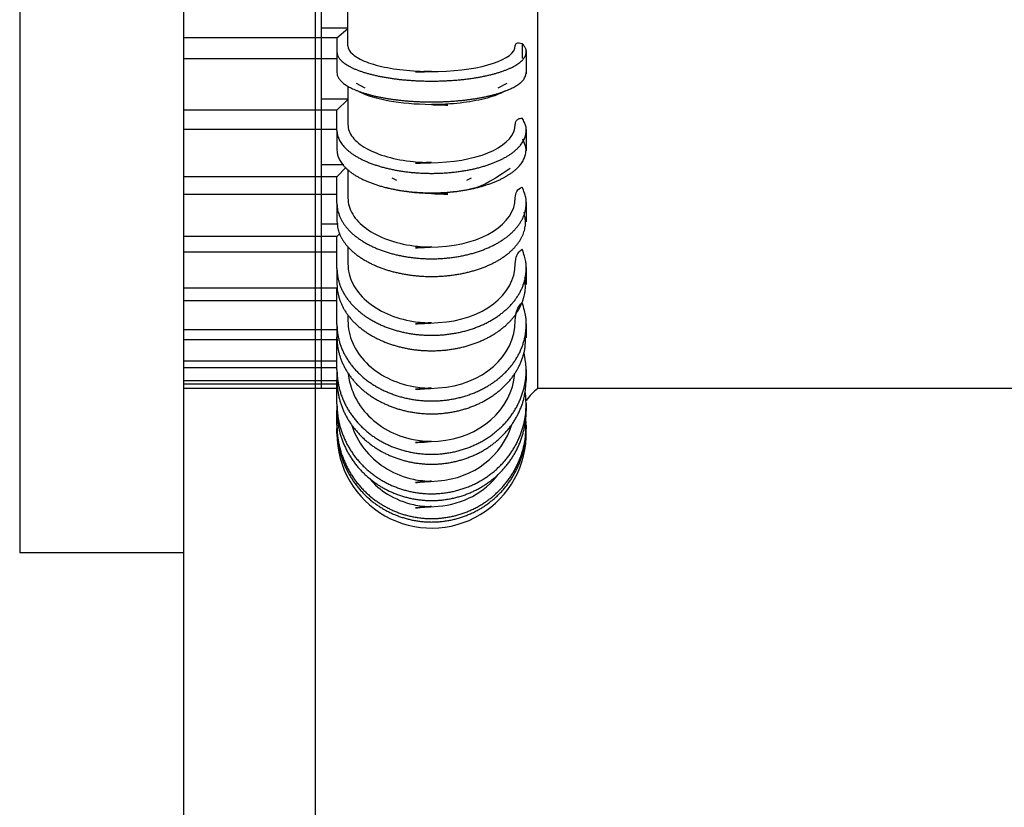
# Model space of a CAD drawing. Extents: x 34 to 1880, y 46 to 1276.
# Drawn here: x 739 to 748, y 683 to 690 of the extents above; entities that cross this region are included whole.
import ezdxf

# ---------------------------------------------------------------- set-up
doc = ezdxf.new("R2010")
doc.units = 0
doc.header["$MEASUREMENT"] = 0
doc.layers.add('6', color=7, linetype='CONTINUOUS')

msp = doc.modelspace()

# ---------------------------------------------------------------- linework, layer by layer
at = {"layer": '6', "color": 7, "linetype": 'Continuous'}
for p, q in [((740.8984, 313.2579), (740.8984, 709.2579)), ((742.0984, 709.2579), (742.0984, 678.2777)), ((742.1583, 686.7579), (742.1583, 695.7579)), ((739.3983, 691.2579), (739.3983, 685.2579)), ((744.135, 686.7579), (744.135, 691.2579)), ((742.3983, 689.8917), (742.3983, 690.3173)), ((742.3983, 690.0508), (742.1583, 690.0508)), ((742.2983, 689.9625), (742.3983, 690.0483)), ((742.2983, 689.9625), (740.8983, 689.9625)), ((742.2983, 689.9625), (742.2983, 689.8358)), ((742.2983, 689.7723), (740.8983, 689.7723)), ((742.2983, 689.8358), (742.2983, 689.6456)), ((744.0283, 689.8453), (744.0283, 689.636)), ((742.3983, 689.5208), (742.3983, 689.1706)), ((742.5574, 689.5033), (742.4771, 689.5474)), ((743.8496, 689.5474), (743.7694, 689.5034)), ((742.3983, 689.4037), (742.1583, 689.4037)), ((742.2983, 689.3041), (742.3983, 689.4009)), ((742.2983, 689.3041), (740.8983, 689.3041)), ((742.2983, 689.1179), (742.2983, 689.3041)), ((742.2983, 689.1259), (740.8983, 689.1259)), ((742.2983, 689.1179), (742.2983, 688.9397)), ((744.0283, 689.1269), (744.0283, 688.9308)), ((742.3611, 688.8023), (742.1583, 688.8023)), ((742.2983, 688.6938), (742.3767, 688.7764)), ((742.2983, 688.6938), (740.8983, 688.6938)), ((742.2983, 688.4528), (742.2983, 688.6938)), ((742.3983, 688.7565), (742.3983, 688.5012)), ((742.8442, 688.6589), (742.8017, 688.6808)), ((743.5251, 688.6808), (743.4825, 688.659)), ((742.2983, 688.532), (740.8983, 688.532)), ((742.2983, 688.4528), (742.2983, 688.291)), ((744.0283, 688.4609), (744.0283, 688.2829)), ((742.3092, 688.2614), (742.1583, 688.2614)), ((742.2983, 688.1467), (740.8983, 688.1467)), ((742.2983, 688.1467), (742.322, 688.173)), ((742.2983, 687.8568), (742.2983, 688.1467)), ((742.3983, 688.0537), (742.3983, 687.8996)), ((742.2983, 688.0052), (740.8983, 688.0052)), ((742.2983, 687.8568), (742.2983, 687.7153)), ((744.0283, 687.8638), (744.0283, 687.7083)), ((742.2983, 687.6761), (740.8983, 687.6761)), ((742.2983, 687.3444), (742.2983, 687.6761)), ((742.2983, 687.5586), (740.8983, 687.5586)), ((742.3983, 687.4298), (742.3983, 687.3807)), ((742.2983, 687.3444), (742.2983, 687.2269)), ((744.0283, 687.3503), (744.0283, 687.221)), ((742.2983, 687.2938), (740.8983, 687.2938)), ((742.2983, 687.203), (740.8983, 687.203)), ((742.2983, 686.9285), (742.2983, 687.2269)), ((742.2983, 687.0091), (740.8983, 687.0091)), ((742.2983, 686.9473), (740.8983, 686.9473)), ((742.2983, 686.9285), (742.2983, 686.8377)), ((744.0283, 686.933), (744.0283, 686.8332)), ((742.2983, 686.829), (740.8983, 686.829)), ((742.2983, 686.7977), (740.8983, 686.7977)), ((742.2983, 686.6192), (742.2983, 686.8377)), ((742.2983, 686.7579), (740.8983, 686.7579)), ((757.3983, 686.7579), (744.135, 686.7579)), ((742.2983, 686.6192), (742.2983, 686.5573)), ((744.0283, 686.6222), (744.0283, 686.5543)), ((742.2983, 686.424), (742.2983, 686.5573)), ((742.2983, 686.424), (742.2983, 686.3927)), ((742.2983, 686.3479), (742.2983, 686.3927)), ((744.0283, 686.4256), (744.0283, 686.3912)), ((740.8984, 685.2579), (739.3983, 685.2579))]:
    msp.add_line(p, q, dxfattribs=at)
for points in [[(742.2984, 689.8358), (742.2993, 689.8233, 0.039337), (742.3022, 689.8107, 0.036575), (742.3071, 689.798, 0.033436), (742.314, 689.7852, 0.030979), (742.323, 689.7725, 0.027542), (742.334, 689.7598, 0.024175), (742.3473, 689.7472, 0.020947), (742.3626, 689.7347, 0.018343), (742.38, 689.7225, 0.01595), (742.3993, 689.7104, 0.014029), (742.4208, 689.6987, 0.012328), (742.444, 689.6873, 0.01097), (742.4692, 689.6763, 0.009777), (742.496, 689.6657, 0.008806), (742.5244, 689.6556, 0.007962), (742.5543, 689.646, 0.007262), (742.5856, 689.6369, 0.006649), (742.618, 689.6283, 0.006123), (742.6515, 689.6203, 0.005689), (742.6859, 689.6129, 0.005314), (742.7212, 689.606, 0.004955), (742.7569, 689.5998, 0.004613), (742.7931, 689.5942, 0.004449), (742.83, 689.5891, 0.004257), (742.868, 689.5845, 0.004073), (742.907, 689.5805, 0.004042), (742.9471, 689.577, 0.003972), (742.9881, 689.574, 0.003927), (743.0299, 689.5717, 0.00388), (743.0723, 689.57, 0.003863), (743.1152, 689.5689, 0.003844), (743.1585, 689.5685, 0.003849), (743.2019, 689.5687, 0.003858), (743.2453, 689.5697, 0.003886), (743.2886, 689.5713, 0.003924), (743.3316, 689.5736, 0.003976), (743.3741, 689.5765, 0.004046), (743.4159, 689.5801, 0.004124), (743.457, 689.5843, 0.004229), (743.4971, 689.5892, 0.004337), (743.5361, 689.5946, 0.004482), (743.574, 689.6005, 0.004625), (743.6105, 689.607, 0.004819), (743.6457, 689.6139, 0.005012), (743.6793, 689.6212, 0.005256), (743.7115, 689.629, 0.005452), (743.7421, 689.6371, 0.005876), (743.7716, 689.6457, 0.006334), (743.8, 689.6548, 0.006792), (743.8275, 689.6645, 0.007548), (743.8535, 689.6747, 0.008402), (743.8782, 689.6853, 0.009335), (743.9014, 689.6964, 0.010475), (743.9229, 689.7079, 0.011873), (743.9426, 689.7197, 0.013528), (743.9605, 689.732, 0.0154), (743.9763, 689.7445, 0.017927), (743.9902, 689.7572, 0.021109), (744.0019, 689.7702, 0.023991), (744.0116, 689.7833, 0.02587), (744.0191, 689.7965, 0.032093), (744.0243, 689.8099, 0.042437), (744.0271, 689.8235, 0.036169), (744.0284, 689.8364, 0.015112), (744.0284, 689.848, 0.050464), (744.024, 689.8625, 0.079351), (744.0117, 689.8843, 0.033677), (743.9921, 689.9123, 0.016442)], [(742.3984, 689.8915), (742.3984, 689.8915), (742.3984, 689.8915), (742.3984, 689.8914), (742.3984, 689.8914), (742.3985, 689.8914), (742.3985, 689.8914), (742.3985, 689.8914), (742.3985, 689.8914), (742.3986, 689.8914, 1), (742.3986, 689.8914), (742.3986, 689.8914), (742.3986, 689.8914), (742.3986, 689.8914), (742.3987, 689.8914), (742.3987, 689.8914, -1), (742.3987, 689.8914), (742.3988, 689.8914), (742.3988, 689.8913)], [(742.2984, 689.6455), (742.2991, 689.6341, 0.035838), (742.3015, 689.6226, 0.033601), (742.3056, 689.6111, 0.031128), (742.3113, 689.5994, 0.029213), (742.3188, 689.5878, 0.026392), (742.328, 689.5761, 0.023527), (742.339, 689.5646, 0.020683), (742.3518, 689.5531, 0.018326), (742.3663, 689.5417, 0.016098), (742.3825, 689.5306, 0.014273), (742.4004, 689.5196, 0.012621), (742.4199, 689.5089, 0.011286), (742.4411, 689.4985, 0.01009), (742.4637, 689.4884, 0.009114), (742.4879, 689.4786, 0.008246), (742.5133, 689.4692, 0.007525), (742.5401, 689.4602, 0.006889), (742.568, 689.4516, 0.006351), (742.5971, 689.4435, 0.005875), (742.627, 689.4358, 0.005458), (742.6578, 689.4287, 0.005111), (742.6894, 689.422, 0.004806), (742.7216, 689.4157, 0.00451), (742.7543, 689.41, 0.004228), (742.7873, 689.4048, 0.004082), (742.8208, 689.4001, 0.003907), (742.8552, 689.3958, 0.003755), (742.8905, 689.3919, 0.00372), (742.9267, 689.3885, 0.003648), (742.9638, 689.3855, 0.003611), (743.0015, 689.383, 0.003567), (743.0398, 689.381, 0.003545), (743.0787, 689.3795, 0.00352), (743.1179, 689.3786, 0.003517), (743.1574, 689.3783, 0.003514), (743.1971, 689.3785, 0.003527), (743.2368, 689.3792, 0.003545), (743.2764, 689.3805, 0.003576), (743.3157, 689.3824, 0.003617), (743.3548, 689.3849, 0.003667), (743.3933, 689.3879, 0.003732), (743.4312, 689.3914, 0.003803), (743.4685, 689.3954, 0.003897), (743.5049, 689.4, 0.003992), (743.5404, 689.405, 0.004115), (743.5749, 689.4105, 0.004233), (743.6083, 689.4163, 0.0044), (743.6406, 689.4226, 0.004568), (743.6716, 689.4293, 0.004754), (743.7014, 689.4363, 0.004905), (743.7298, 689.4435, 0.005249), (743.7571, 689.4512, 0.005574), (743.7837, 689.4593, 0.005921), (743.8094, 689.4678, 0.00651), (743.834, 689.4768, 0.007122), (743.8576, 689.4861, 0.007767), (743.88, 689.4959, 0.00865), (743.9011, 689.506, 0.009826), (743.9208, 689.5165, 0.010724), (743.9391, 689.5273, 0.011236), (743.9558, 689.5383, 0.013931), (743.9709, 689.5498, 0.019064), (743.9843, 689.5617, 0.017031), (743.996, 689.5731, 0.006805), (744.0056, 689.5835, 0.02784), (744.014, 689.5971, 0.06138), (744.0216, 689.618, 0.036356), (744.0284, 689.6455, 0.020465)], [(742.2984, 689.118), (742.2993, 689.0996, 0.026857), (742.3022, 689.0811, 0.025577), (742.3071, 689.0624, 0.024456), (742.314, 689.0437, 0.023989), (742.323, 689.025, 0.022825), (742.334, 689.0063, 0.021415), (742.3473, 688.9878, 0.019833), (742.3626, 688.9695, 0.018421), (742.38, 688.9515, 0.016924), (742.3993, 688.9338, 0.015592), (742.4208, 688.9166, 0.01429), (742.444, 688.8998, 0.013166), (742.4692, 688.8837, 0.012105), (742.496, 688.8681, 0.011187), (742.5244, 688.8532, 0.010349), (742.5543, 688.8391, 0.009618), (742.5856, 688.8257, 0.008957), (742.618, 688.8131, 0.008363), (742.6515, 688.8014, 0.007867), (742.6859, 688.7905, 0.007424), (742.7212, 688.7804, 0.006987), (742.7569, 688.7713, 0.006553), (742.7931, 688.763, 0.006362), (742.83, 688.7556, 0.006122), (742.868, 688.7489, 0.005886), (742.907, 688.7429, 0.005866), (742.9471, 688.7377, 0.005784), (742.9881, 688.7334, 0.005735), (743.0299, 688.73, 0.005679), (743.0723, 688.7274, 0.005665), (743.1152, 688.7259, 0.005644), (743.1585, 688.7252, 0.005655), (743.2019, 688.7256, 0.005668), (743.2453, 688.727, 0.005706), (743.2886, 688.7294, 0.005756), (743.3316, 688.7327, 0.005822), (743.3741, 688.7371, 0.005911), (743.4159, 688.7424, 0.006008), (743.457, 688.7486, 0.006138), (743.4971, 688.7556, 0.006268), (743.5361, 688.7636, 0.006445), (743.574, 688.7723, 0.006611), (743.6105, 688.7818, 0.006839), (743.6457, 688.792, 0.007058), (743.6793, 688.8028, 0.007334), (743.7115, 688.8142, 0.007531), (743.7421, 688.8261, 0.008021), (743.7716, 688.8387, 0.008532), (743.8, 688.8521, 0.009005), (743.8275, 688.8663, 0.009832), (743.8535, 688.8812, 0.010709), (743.8782, 688.8969, 0.011613), (743.9014, 688.9131, 0.012653), (743.9229, 688.93, 0.013873), (743.9426, 688.9475, 0.015181), (743.9605, 688.9654, 0.016526), (743.9763, 688.9838, 0.018235), (743.9902, 689.0026, 0.020244), (744.0019, 689.0217, 0.021497), (744.0116, 689.0409, 0.021709), (744.0191, 689.0602, 0.025167), (744.0243, 689.0799, 0.031089), (744.0271, 689.1, 0.025154), (744.0284, 689.1189, 0.010341), (744.0284, 689.136, 0.034349), (744.024, 689.1573, 0.056398), (744.0117, 689.1892, 0.026338), (743.9921, 689.2305, 0.013562)], [(742.2984, 688.9398), (742.2993, 688.9216, 0.026566), (742.3021, 688.9033, 0.025314), (742.3069, 688.8848, 0.024224), (742.3136, 688.8663, 0.023777), (742.3224, 688.8477, 0.022647), (742.3333, 688.8293, 0.021273), (742.3462, 688.8109, 0.019727), (742.3612, 688.7928, 0.018343), (742.3782, 688.7749, 0.016871), (742.3972, 688.7574, 0.01556), (742.4182, 688.7403, 0.014273), (742.441, 688.7237, 0.01316), (742.4656, 688.7076, 0.012107), (742.4919, 688.6921, 0.011194), (742.5199, 688.6773, 0.010359), (742.5492, 688.6632, 0.009631), (742.5799, 688.6498, 0.008969), (742.6118, 688.6372, 0.008376), (742.6448, 688.6254, 0.007878), (742.6787, 688.6145, 0.007435), (742.7134, 688.6044, 0.006996), (742.7487, 688.5951, 0.006568), (742.7843, 688.5868, 0.006358), (742.8207, 688.5792, 0.006092), (742.858, 688.5723, 0.005868), (742.8963, 688.5662, 0.005832), (742.9357, 688.5609, 0.00573), (742.9761, 688.5564, 0.005688), (743.0172, 688.5527, 0.005635), (743.059, 688.5499, 0.005613), (743.1013, 688.5481, 0.005585), (743.144, 688.5471, 0.005593), (743.1869, 688.5472, 0.005601), (743.2299, 688.5482, 0.005633), (743.2728, 688.5502, 0.005675), (743.3155, 688.5532, 0.005735), (743.3577, 688.5571, 0.005815), (743.3994, 688.5619, 0.005903), (743.4403, 688.5677, 0.006023), (743.4804, 688.5744, 0.006145), (743.5195, 688.5819, 0.006305), (743.5575, 688.5902, 0.006455), (743.5943, 688.5992, 0.006675), (743.6297, 688.609, 0.006894), (743.6637, 688.6194, 0.007126), (743.6962, 688.6304, 0.007293), (743.7272, 688.6419, 0.007762), (743.7569, 688.6541, 0.008195), (743.7856, 688.667, 0.008634), (743.8132, 688.6806, 0.009406), (743.8397, 688.695, 0.010201), (743.8648, 688.7101, 0.011061), (743.8885, 688.7258, 0.012044), (743.9106, 688.7422, 0.013186), (743.931, 688.7591, 0.014411), (743.9497, 688.7766, 0.01569), (743.9664, 688.7945, 0.017327), (743.9812, 688.8129, 0.019276), (743.9939, 688.8316, 0.020523), (744.0045, 688.8505, 0.020805), (744.0131, 688.8695, 0.024289), (744.0195, 688.8888, 0.030317), (744.0234, 688.9087, 0.024736), (744.0259, 688.9274, 0.010118), (744.0269, 688.9444, 0.034332), (744.0238, 688.9657, 0.057505), (744.0134, 688.9976, 0.027147), (743.9964, 689.039, 0.014012)], [(742.2984, 688.4528), (742.2993, 688.4291, 0.020765), (742.3022, 688.4051, 0.019945), (742.3071, 688.3809, 0.019393), (742.314, 688.3567, 0.019462), (742.323, 688.3324, 0.019076), (742.334, 688.3083, 0.018481), (742.3473, 688.2843, 0.017734), (742.3626, 688.2606, 0.017051), (742.38, 688.2373, 0.016231), (742.3993, 688.2144, 0.015449), (742.4208, 688.1921, 0.014616), (742.444, 688.1704, 0.013852), (742.4692, 688.1495, 0.013083), (742.496, 688.1294, 0.012375), (742.5244, 688.1101, 0.0117), (742.5543, 688.0918, 0.011079), (742.5856, 688.0745, 0.010498), (742.618, 688.0582, 0.009946), (742.6515, 688.0429, 0.009484), (742.6859, 688.0288, 0.009054), (742.7212, 688.0158, 0.00861), (742.7569, 688.004, 0.008146), (742.7931, 687.9933, 0.00797), (742.83, 687.9837, 0.00772), (742.868, 687.975, 0.007468), (742.907, 687.9672, 0.007478), (742.9471, 687.9605, 0.007407), (742.9881, 687.9549, 0.00737), (743.0299, 687.9505, 0.00732), (743.0723, 687.9472, 0.007317), (743.1152, 687.9452, 0.007301), (743.1585, 687.9444, 0.00732), (743.2019, 687.9449, 0.007339), (743.2453, 687.9467, 0.007383), (743.2886, 687.9498, 0.007437), (743.3316, 687.9541, 0.007507), (743.3741, 687.9597, 0.0076), (743.4159, 687.9665, 0.007697), (743.457, 687.9746, 0.007828), (743.4971, 687.9837, 0.007953), (743.5361, 687.994, 0.008125), (743.574, 688.0053, 0.008277), (743.6105, 688.0176, 0.008492), (743.6457, 688.0308, 0.008686), (743.6793, 688.0448, 0.008929), (743.7115, 688.0595, 0.009067), (743.7421, 688.075, 0.009533), (743.7716, 688.0913, 0.009999), (743.8, 688.1087, 0.010383), (743.8275, 688.127, 0.011138), (743.8535, 688.1464, 0.011883), (743.8782, 688.1666, 0.012603), (743.9014, 688.1877, 0.013383), (743.9229, 688.2095, 0.01428), (743.9426, 688.2321, 0.015148), (743.9605, 688.2553, 0.015972), (743.9763, 688.2791, 0.017015), (743.9902, 688.3034, 0.018233), (744.0019, 688.3282, 0.01866), (744.0116, 688.3531, 0.018248), (744.0191, 688.3781, 0.020526), (744.0243, 688.4035, 0.024669), (744.0271, 688.4295, 0.019576), (744.0284, 688.454, 0.008002), (744.0284, 688.4761, 0.02653), (744.024, 688.5038, 0.044245), (744.0117, 688.5451, 0.021457), (743.9921, 688.5985, 0.01131)], [(742.2984, 688.291), (742.2992, 688.2682, 0.019909), (742.3019, 688.2452, 0.01915), (742.3064, 688.222, 0.018654), (742.3127, 688.1987, 0.018736), (742.321, 688.1754, 0.018402), (742.3312, 688.1522, 0.017876), (742.3434, 688.1291, 0.017207), (742.3575, 688.1063, 0.016594), (742.3735, 688.0837, 0.015846), (742.3914, 688.0616, 0.015129), (742.4112, 688.04, 0.014357), (742.4327, 688.0189, 0.013644), (742.456, 687.9984, 0.012918), (742.4809, 687.9786, 0.012249), (742.5073, 687.9597, 0.0116), (742.5352, 687.9415, 0.011002), (742.5643, 687.9242, 0.01044), (742.5947, 687.9079, 0.009912), (742.6262, 687.8925, 0.009445), (742.6586, 687.8781, 0.009001), (742.6918, 687.8648, 0.008593), (742.7256, 687.8525, 0.008196), (742.76, 687.8412, 0.007898), (742.7949, 687.831, 0.007539), (742.8304, 687.8218, 0.007379), (742.8667, 687.8134, 0.007288), (742.9042, 687.8059, 0.007102), (742.9426, 687.7994, 0.007118), (742.9819, 687.7939, 0.007091), (743.0219, 687.7894, 0.007053), (743.0625, 687.7861, 0.007008), (743.1036, 687.7838, 0.00702), (743.1451, 687.7827, 0.00702), (743.1867, 687.7828, 0.007044), (743.2285, 687.784, 0.00707), (743.2701, 687.7865, 0.007119), (743.3115, 687.7901, 0.007179), (743.3526, 687.7949, 0.00725), (743.3931, 687.8008, 0.007344), (743.433, 687.8079, 0.00744), (743.472, 687.8161, 0.007568), (743.5102, 687.8252, 0.007688), (743.5474, 687.8354, 0.007854), (743.5834, 687.8465, 0.007999), (743.6182, 687.8586, 0.0082), (743.6517, 687.8713, 0.008376), (743.6838, 687.8849, 0.008612), (743.7145, 687.8991, 0.008751), (743.7438, 687.914, 0.009213), (743.772, 687.9298, 0.009737), (743.7993, 687.9464, 0.01015), (743.8255, 687.964, 0.010859), (743.8505, 687.9825, 0.011585), (743.8742, 688.0018, 0.012314), (743.8965, 688.0219, 0.013037), (743.9172, 688.0427, 0.013802), (743.9362, 688.0642, 0.014777), (743.9535, 688.0863, 0.01596), (743.9689, 688.109, 0.016452), (743.9825, 688.1321, 0.016237), (743.9941, 688.1554, 0.018593), (744.0037, 688.1794, 0.022907), (744.0112, 688.2042, 0.01841), (744.0169, 688.2277, 0.007286), (744.0211, 688.249, 0.025931), (744.0219, 688.2761, 0.045167), (744.0176, 688.3173, 0.022385), (744.0085, 688.3709, 0.011846)], [(742.2984, 687.8568), (742.2993, 687.8282, 0.01727), (742.3022, 687.7993, 0.016654), (742.3071, 687.7703, 0.01632), (742.314, 687.7411, 0.01656), (742.323, 687.7119, 0.016475), (742.334, 687.6829, 0.016234), (742.3473, 687.654, 0.015887), (742.3626, 687.6255, 0.015588), (742.38, 687.5975, 0.015168), (742.3993, 687.5699, 0.014748), (742.4208, 687.5431, 0.014264), (742.444, 687.517, 0.013798), (742.4692, 687.4919, 0.013301), (742.496, 687.4676, 0.012818), (742.5244, 687.4445, 0.012341), (742.5543, 687.4224, 0.011876), (742.5856, 687.4016, 0.011428), (742.618, 687.382, 0.010975), (742.6515, 687.3637, 0.0106), (742.6859, 687.3467, 0.010232), (742.7212, 687.3311, 0.009831), (742.7569, 687.3168, 0.009384), (742.7931, 687.304, 0.009256), (742.83, 687.2924, 0.009028), (742.868, 687.2819, 0.008788), (742.907, 687.2726, 0.008847), (742.9471, 687.2645, 0.008804), (742.9881, 687.2578, 0.008794), (743.0299, 687.2524, 0.008762), (743.0723, 687.2485, 0.008779), (743.1152, 687.2461, 0.008774), (743.1585, 687.2451, 0.008805), (743.2019, 687.2457, 0.008828), (743.2453, 687.2479, 0.008875), (743.2886, 687.2516, 0.008927), (743.3316, 687.2568, 0.008991), (743.3741, 687.2635, 0.009073), (743.4159, 687.2718, 0.009153), (743.457, 687.2814, 0.009264), (743.4971, 687.2925, 0.00936), (743.5361, 687.3048, 0.009499), (743.574, 687.3184, 0.009607), (743.6105, 687.3332, 0.009772), (743.6457, 687.349, 0.009905), (743.6793, 687.3659, 0.010077), (743.7115, 687.3836, 0.010122), (743.7421, 687.4022, 0.010513), (743.7716, 687.4218, 0.010884), (743.8, 687.4427, 0.011139), (743.8275, 687.4648, 0.011769), (743.8535, 687.4881, 0.01234), (743.8782, 687.5124, 0.012856), (743.9014, 687.5378, 0.013383), (743.9229, 687.5641, 0.013997), (743.9426, 687.5912, 0.01453), (743.9605, 687.6192, 0.014999), (743.9763, 687.6478, 0.01563), (743.9902, 687.6771, 0.016402), (744.0019, 687.7068, 0.016443), (744.0116, 687.7368, 0.015807), (744.0191, 687.7668, 0.017511), (744.0243, 687.7975, 0.020766), (744.0271, 687.8288, 0.01633), (744.0284, 687.8582, 0.006658), (744.0284, 687.8848, 0.022054), (744.024, 687.918, 0.037046), (744.0117, 687.9677, 0.018294), (743.9921, 688.032, 0.009757)], [(742.2984, 687.7153), (742.2992, 687.6884, 0.016225), (742.3017, 687.6613, 0.015671), (742.3061, 687.6339, 0.015385), (742.3122, 687.6065, 0.015612), (742.3201, 687.579, 0.015554), (742.3299, 687.5516, 0.015361), (742.3416, 687.5243, 0.015074), (742.3552, 687.4973, 0.014831), (742.3706, 687.4707, 0.014476), (742.3878, 687.4444, 0.014122), (742.4068, 687.4188, 0.013703), (742.4276, 687.3937, 0.0133), (742.45, 687.3694, 0.012861), (742.474, 687.3459, 0.012435), (742.4995, 687.3232, 0.012001), (742.5264, 687.3015, 0.011577), (742.5547, 687.2808, 0.011169), (742.5841, 687.2611, 0.010765), (742.6145, 687.2426, 0.010391), (742.646, 687.2252, 0.010011), (742.6783, 687.2089, 0.009684), (742.7112, 687.1939, 0.009358), (742.7448, 687.1801, 0.009045), (742.7788, 687.1675, 0.008668), (742.8132, 687.156, 0.008572), (742.8483, 687.1457, 0.00845), (742.8846, 687.1363, 0.008241), (742.9218, 687.128, 0.008309), (742.9599, 687.1209, 0.008304), (742.9987, 687.1149, 0.008281), (743.0382, 687.1101, 0.008244), (743.0782, 687.1067, 0.008268), (743.1187, 687.1045, 0.008269), (743.1594, 687.1037, 0.008294), (743.2003, 687.1043, 0.008313), (743.2412, 687.1062, 0.008356), (743.282, 687.1095, 0.008401), (743.3226, 687.1141, 0.008457), (743.3627, 687.1202, 0.008526), (743.4023, 687.1275, 0.008594), (743.4412, 687.1361, 0.00869), (743.4794, 687.146, 0.008776), (743.5167, 687.157, 0.008889), (743.5529, 687.1692, 0.008973), (743.5881, 687.1825, 0.009128), (743.6221, 687.1968, 0.009265), (743.6548, 687.212, 0.009373), (743.6862, 687.228, 0.009393), (743.7161, 687.2448, 0.009728), (743.7448, 687.2625, 0.009987), (743.7725, 687.2811, 0.010266), (743.7993, 687.3008, 0.010808), (743.825, 687.3215, 0.011265), (743.8496, 687.3433, 0.011797), (743.8728, 687.366, 0.012273), (743.8948, 687.3896, 0.012733), (743.9152, 687.4141, 0.013351), (743.934, 687.4395, 0.014161), (743.9512, 687.4655, 0.014303), (743.9666, 687.4921, 0.013864), (743.9802, 687.5191, 0.015655), (743.992, 687.547, 0.019057), (744.0017, 687.576, 0.015069), (744.0097, 687.6034, 0.005805), (744.0159, 687.6285, 0.0212), (744.0196, 687.6606, 0.037031), (744.0196, 687.7097, 0.018517), (744.0162, 687.774, 0.009858)], [(742.2984, 687.3445), (742.2993, 687.3117, 0.015098), (742.3022, 687.2788, 0.01459), (742.3071, 687.2455, 0.014358), (742.314, 687.2121, 0.014656), (742.323, 687.1787, 0.014702), (742.334, 687.1455, 0.014626), (742.3473, 687.1125, 0.01448), (742.3626, 687.0799, 0.014382), (742.38, 687.0478, 0.014187), (742.3993, 687.0163, 0.013986), (742.4208, 686.9856, 0.013728), (742.444, 686.9558, 0.01347), (742.4692, 686.927, 0.013178), (742.496, 686.8992, 0.012876), (742.5244, 686.8727, 0.012571), (742.5543, 686.8475, 0.012253), (742.5856, 686.8237, 0.011941), (742.618, 686.8012, 0.011598), (742.6515, 686.7803, 0.011325), (742.6859, 686.7609, 0.011038), (742.7212, 686.743, 0.010705), (742.7569, 686.7267, 0.010299), (742.7931, 686.712, 0.010236), (742.83, 686.6987, 0.010049), (742.868, 686.6867, 0.00984), (742.907, 686.6761, 0.009956), (742.9471, 686.6669, 0.009954), (742.9881, 686.6591, 0.00998), (743.0299, 686.653, 0.009975), (743.0723, 686.6485, 0.010018), (743.1152, 686.6457, 0.010029), (743.1585, 686.6447, 0.010072), (743.2019, 686.6454, 0.010099), (743.2453, 686.6478, 0.010147), (743.2886, 686.652, 0.01019), (743.3316, 686.658, 0.010241), (743.3741, 686.6657, 0.010301), (743.4159, 686.6751, 0.010354), (743.457, 686.6862, 0.010429), (743.4971, 686.6988, 0.010482), (743.5361, 686.713, 0.01057), (743.574, 686.7285, 0.010617), (743.6105, 686.7454, 0.010715), (743.6457, 686.7635, 0.010771), (743.6793, 686.7828, 0.010857), (743.7115, 686.8031, 0.010803), (743.7421, 686.8244, 0.011103), (743.7716, 686.8468, 0.01137), (743.8, 686.8708, 0.0115), (743.8275, 686.896, 0.012004), (743.8535, 686.9226, 0.01242), (743.8782, 686.9505, 0.012767), (743.9014, 686.9795, 0.013102), (743.9229, 687.0096, 0.013513), (743.9426, 687.0407, 0.013823), (743.9605, 687.0726, 0.014074), (743.9763, 687.1054, 0.014463), (743.9902, 687.1388, 0.014986), (744.0019, 687.1729, 0.014842), (744.0116, 687.2072, 0.014129), (744.0191, 687.2416, 0.01552), (744.0243, 687.2766, 0.018272), (744.0271, 687.3124, 0.014299), (744.0284, 687.3461, 0.005821), (744.0284, 687.3765, 0.019275), (744.024, 687.4146, 0.032502), (744.0117, 687.4714, 0.016209), (743.9921, 687.5449, 0.008701)], [(742.2984, 687.2269), (742.2992, 687.1965, 0.013977), (742.3016, 687.1659, 0.013529), (742.3059, 687.1351, 0.013335), (742.3118, 687.1041, 0.013602), (742.3195, 687.0731, 0.013653), (742.329, 687.0422, 0.013604), (742.3404, 687.0114, 0.013494), (742.3536, 686.9809, 0.013429), (742.3685, 686.9508, 0.013279), (742.3853, 686.9211, 0.013126), (742.4038, 686.8921, 0.012919), (742.424, 686.8637, 0.012715), (742.4458, 686.8361, 0.012475), (742.4691, 686.8094, 0.01223), (742.494, 686.7836, 0.011969), (742.5202, 686.7589, 0.011699), (742.5478, 686.7353, 0.011434), (742.5765, 686.7128, 0.011156), (742.6063, 686.6915, 0.01089), (742.637, 686.6715, 0.010597), (742.6686, 686.6529, 0.010362), (742.7009, 686.6355, 0.010115), (742.7339, 686.6195, 0.009838), (742.7672, 686.6048, 0.009489), (742.801, 686.5915, 0.009445), (742.8353, 686.5794, 0.009315), (742.8707, 686.5684, 0.009129), (742.907, 686.5585, 0.009239), (742.9442, 686.5499, 0.009253), (742.9822, 686.5426, 0.009267), (743.0209, 686.5367, 0.009256), (743.0602, 686.5321, 0.009296), (743.0999, 686.529, 0.009306), (743.1399, 686.5273, 0.009341), (743.1802, 686.5272, 0.009361), (743.2205, 686.5286, 0.009401), (743.2608, 686.5316, 0.009435), (743.3009, 686.536, 0.009478), (743.3407, 686.542, 0.009525), (743.3801, 686.5494, 0.009569), (743.4189, 686.5583, 0.00963), (743.457, 686.5686, 0.009676), (743.4942, 686.5803, 0.009745), (743.5306, 686.5933, 0.009785), (743.566, 686.6075, 0.009871), (743.6002, 686.6229, 0.009923), (743.6333, 686.6394, 0.009989), (743.6651, 686.6569, 0.010001), (743.6956, 686.6752, 0.010131), (743.7248, 686.6945, 0.010141), (743.7528, 686.7147, 0.010397), (743.7798, 686.736, 0.01075), (743.8059, 686.7585, 0.010949), (743.8311, 686.7822, 0.011388), (743.8551, 686.807, 0.01173), (743.8778, 686.8329, 0.011985), (743.8992, 686.8598, 0.012383), (743.9191, 686.8876, 0.012983), (743.9375, 686.9164, 0.012938), (743.9542, 686.9458, 0.01239), (743.9693, 686.9758, 0.013859), (743.9826, 687.0068, 0.016728), (743.994, 687.0391, 0.013065), (744.0037, 687.0698, 0.004932), (744.0115, 687.0979, 0.018333), (744.0173, 687.1341, 0.031897), (744.0207, 687.1898, 0.015927), (744.0219, 687.2628, 0.00848)], [(742.2984, 686.9285), (742.2992, 686.8934, 0.013336), (742.302, 686.8581, 0.012909), (742.3066, 686.8224, 0.012741), (742.3131, 686.7866, 0.013045), (742.3217, 686.7508, 0.013148), (742.3322, 686.7151, 0.01316), (742.3447, 686.6797, 0.013123), (742.3592, 686.6446, 0.013138), (742.3757, 686.61, 0.013079), (742.3941, 686.5761, 0.013016), (742.4144, 686.543, 0.012908), (742.4365, 686.5107, 0.012798), (742.4604, 686.4794, 0.012658), (742.4859, 686.4492, 0.012501), (742.513, 686.4203, 0.012337), (742.5416, 686.3927, 0.01215), (742.5715, 686.3665, 0.011963), (742.6025, 686.3417, 0.011738), (742.6347, 686.3185, 0.011563), (742.6678, 686.2968, 0.011357), (742.7017, 686.2768, 0.011123), (742.7362, 686.2583, 0.010831), (742.7711, 686.2416, 0.010743), (742.8067, 686.2263, 0.010506), (742.843, 686.2126, 0.010421), (742.8802, 686.2002, 0.010516), (742.9186, 686.1893, 0.010458), (742.9579, 686.1798, 0.010579), (742.998, 686.172, 0.010639), (743.0389, 686.1658, 0.010686), (743.0803, 686.1614, 0.0107), (743.1221, 686.1586, 0.010766), (743.1643, 686.1578, 0.010798), (743.2066, 686.1587, 0.010843), (743.2488, 686.1616, 0.010872), (743.291, 686.1662, 0.01091), (743.3328, 686.1727, 0.010942), (743.3741, 686.181, 0.010966), (743.4149, 686.1911, 0.011001), (743.4549, 686.2029, 0.011015), (743.494, 686.2163, 0.011044), (743.5322, 686.2313, 0.01103), (743.5691, 686.2479, 0.011075), (743.6049, 686.2658, 0.011081), (743.6394, 686.285, 0.011061), (743.6725, 686.3054, 0.010963), (743.704, 686.3269, 0.011088), (743.7342, 686.3494, 0.011042), (743.7632, 686.3733, 0.011143), (743.7913, 686.3984, 0.011442), (743.8183, 686.425, 0.011581), (743.8442, 686.4531, 0.011891), (743.8687, 686.4824, 0.012151), (743.8919, 686.513, 0.012401), (743.9135, 686.5448, 0.012561), (743.9335, 686.5777, 0.012717), (743.9518, 686.6115, 0.012992), (743.9683, 686.6463, 0.013403), (743.9828, 686.6818, 0.013197), (743.9954, 686.7179, 0.012514), (744.006, 686.7542, 0.013759), (744.0146, 686.7915, 0.01626), (744.0209, 686.8298, 0.012662), (744.0255, 686.8661, 0.005013), (744.0287, 686.8989, 0.017276), (744.0282, 686.9405, 0.029445), (744.022, 687.0033, 0.014732), (744.0104, 687.0849, 0.007903)], [(742.2984, 686.8377), (742.2991, 686.8048, 0.012479), (742.3015, 686.7717, 0.012095), (742.3056, 686.7383, 0.01195), (742.3113, 686.7047, 0.012223), (742.3188, 686.6711, 0.01232), (742.328, 686.6375, 0.012338), (742.339, 686.6042, 0.012314), (742.3518, 686.5711, 0.012339), (742.3663, 686.5384, 0.012297), (742.3825, 686.5062, 0.012255), (742.4004, 686.4746, 0.012171), (742.4199, 686.4437, 0.012089), (742.4411, 686.4136, 0.011976), (742.4637, 686.3845, 0.011854), (742.4879, 686.3563, 0.011716), (742.5133, 686.3292, 0.011561), (742.5401, 686.3033, 0.011409), (742.568, 686.2785, 0.011234), (742.5971, 686.2551, 0.011064), (742.627, 686.233, 0.010856), (742.6578, 686.2123, 0.010705), (742.6894, 686.193, 0.010531), (742.7216, 686.1751, 0.01031), (742.7543, 686.1586, 0.01002), (742.7873, 686.1436, 0.010003), (742.8208, 686.13, 0.009856), (742.8552, 686.1176, 0.009728), (742.8905, 686.1063, 0.009859), (742.9267, 686.0964, 0.009871), (742.9638, 686.0878, 0.00994), (743.0015, 686.0806, 0.00997), (743.0398, 686.0749, 0.010026), (743.0787, 686.0707, 0.010046), (743.1179, 686.068, 0.010099), (743.1574, 686.067, 0.010125), (743.1971, 686.0676, 0.010167), (743.2368, 686.0698, 0.010193), (743.2764, 686.0736, 0.010227), (743.3157, 686.079, 0.010255), (743.3548, 686.0861, 0.010279), (743.3933, 686.0947, 0.010308), (743.4312, 686.1049, 0.010321), (743.4685, 686.1165, 0.010351), (743.5049, 686.1296, 0.010355), (743.5404, 686.1441, 0.010379), (743.5749, 686.1598, 0.010358), (743.6083, 686.1768, 0.010394), (743.6406, 686.1949, 0.010396), (743.6716, 686.2141, 0.010369), (743.7014, 686.2342, 0.010238), (743.7298, 686.2552, 0.010426), (743.7571, 686.2772, 0.010508), (743.7837, 686.3006, 0.010526), (743.8094, 686.3252, 0.010881), (743.834, 686.351, 0.011087), (743.8576, 686.378, 0.011229), (743.88, 686.4061, 0.011501), (743.9011, 686.4354, 0.011957), (743.9208, 686.4657, 0.011803), (743.9391, 686.4967, 0.011213), (743.9558, 686.5285, 0.012477), (743.9709, 686.5615, 0.014993), (743.9843, 686.596, 0.011601), (743.996, 686.6288, 0.004287), (744.0056, 686.6588, 0.016286), (744.014, 686.6979, 0.028266), (744.0216, 686.7583, 0.014065), (744.0284, 686.8377, 0.007475)], [(742.2984, 686.6192), (742.2992, 686.5825, 0.012229), (742.3018, 686.5455, 0.01185), (742.3063, 686.5083, 0.011714), (742.3125, 686.4708, 0.012011), (742.3207, 686.4334, 0.012138), (742.3308, 686.3961, 0.012188), (742.3428, 686.359, 0.012203), (742.3567, 686.3222, 0.012271), (742.3725, 686.286, 0.012279), (742.3901, 686.2504, 0.012288), (742.4096, 686.2155, 0.012261), (742.4309, 686.1815, 0.012233), (742.4539, 686.1486, 0.01218), (742.4784, 686.1167, 0.012112), (742.5046, 686.0861, 0.012035), (742.5321, 686.0567, 0.011933), (742.5609, 686.0288, 0.011835), (742.591, 686.0024, 0.011698), (742.6221, 685.9775, 0.011589), (742.6541, 685.9541, 0.011433), (742.687, 685.9325, 0.011299), (742.7206, 685.9124, 0.011118), (742.7547, 685.8941, 0.010996), (742.7892, 685.8774, 0.010738), (742.8243, 685.8623, 0.010773), (742.8602, 685.8487, 0.010825), (742.8973, 685.8364, 0.010723), (742.9353, 685.8256, 0.010925), (742.9741, 685.8164, 0.011038), (743.0137, 685.8089, 0.011098), (743.054, 685.8031, 0.011126), (743.0947, 685.7991, 0.011216), (743.1358, 685.7969, 0.011259), (743.1771, 685.7966, 0.011311), (743.2186, 685.7982, 0.011337), (743.26, 685.8016, 0.011373), (743.3012, 685.807, 0.011392), (743.3421, 685.8142, 0.011403), (743.3824, 685.8233, 0.011411), (743.4222, 685.8342, 0.011398), (743.4613, 685.8468, 0.011397), (743.4995, 685.8611, 0.011363), (743.5367, 685.8771, 0.011346), (743.5728, 685.8945, 0.011277), (743.6077, 685.9134, 0.011262), (743.6414, 685.9335, 0.011205), (743.6737, 685.955, 0.011127), (743.7047, 685.9775, 0.010924), (743.7342, 686.001, 0.011075), (743.7625, 686.0258, 0.011137), (743.79, 686.0521, 0.011083), (743.8166, 686.0799, 0.011382), (743.842, 686.1091, 0.011581), (743.8662, 686.1397, 0.01175), (743.8891, 686.1715, 0.011833), (743.9105, 686.2046, 0.01193), (743.9303, 686.2388, 0.012136), (743.9485, 686.274, 0.012482), (743.965, 686.3103, 0.012236), (743.9797, 686.3471, 0.011561), (743.9925, 686.3844, 0.01271), (744.0034, 686.4229, 0.015043), (744.0122, 686.4627, 0.011648), (744.0193, 686.5004, 0.004503), (744.0247, 686.5347, 0.015998), (744.0273, 686.5784, 0.027362), (744.0257, 686.6451, 0.01366), (744.0202, 686.732, 0.007308)], [(742.2984, 686.5573), (742.2991, 686.522, 0.011774), (742.3016, 686.4864, 0.011417), (742.3057, 686.4505, 0.011292), (742.3115, 686.4144, 0.01157), (742.3191, 686.3783, 0.01169), (742.3284, 686.3423, 0.01174), (742.3396, 686.3064, 0.011757), (742.3525, 686.2709, 0.011825), (742.3672, 686.2358, 0.011837), (742.3836, 686.2012, 0.011851), (742.4018, 686.1673, 0.011831), (742.4216, 686.1342, 0.011812), (742.443, 686.1019, 0.011768), (742.4659, 686.0707, 0.011713), (742.4904, 686.0405, 0.011647), (742.5162, 686.0115, 0.011558), (742.5433, 685.9838, 0.011474), (742.5715, 685.9574, 0.011362), (742.6008, 685.9324, 0.011255), (742.6311, 685.9088, 0.011102), (742.6623, 685.8868, 0.011007), (742.6941, 685.8662, 0.010881), (742.7266, 685.8473, 0.010704), (742.7596, 685.8298, 0.01044), (742.7929, 685.814, 0.010483), (742.8267, 685.7995, 0.010395), (742.8615, 685.7864, 0.010283), (742.8973, 685.7746, 0.010469), (742.9339, 685.7642, 0.010534), (742.9713, 685.7552, 0.010622), (743.0094, 685.7478, 0.01067), (743.0481, 685.742, 0.010753), (743.0874, 685.7379, 0.010792), (743.1269, 685.7354, 0.010856), (743.1668, 685.7347, 0.010887), (743.2067, 685.7357, 0.010932), (743.2466, 685.7385, 0.010955), (743.2865, 685.7431, 0.01098), (743.326, 685.7494, 0.010994), (743.3652, 685.7574, 0.010998), (743.4038, 685.7671, 0.011003), (743.4418, 685.7785, 0.010986), (743.4791, 685.7915, 0.010981), (743.5155, 685.8059, 0.010943), (743.5509, 685.8219, 0.010926), (743.5854, 685.8392, 0.010862), (743.6186, 685.8579, 0.01084), (743.6507, 685.8777, 0.010774), (743.6815, 685.8987, 0.010716), (743.7111, 685.9206, 0.010536), (743.7393, 685.9436, 0.010683), (743.7665, 685.9677, 0.010798), (743.7929, 685.9932, 0.010782), (743.8184, 686.0201, 0.011085), (743.8428, 686.0484, 0.011248), (743.866, 686.0778, 0.01132), (743.888, 686.1085, 0.01152), (743.9086, 686.1403, 0.011909), (743.9278, 686.1733, 0.011691), (743.9454, 686.2071, 0.011049), (743.9614, 686.2415, 0.01222), (743.9758, 686.2773, 0.014584), (743.9884, 686.3146, 0.011236), (743.9993, 686.3501, 0.004172), (744.0082, 686.3825, 0.015655), (744.0154, 686.4246, 0.026957), (744.0213, 686.4895, 0.01337), (744.0257, 686.5747, 0.007103)], [(744.0227, 686.4636), (744.0231, 686.4667, 0.000995), (744.0234, 686.4698, 0.000996), (744.0238, 686.473, 0.000997), (744.0241, 686.4761, 0.000996), (744.0244, 686.4792, 0.000996), (744.0247, 686.4824, 0.000995), (744.025, 686.4855, 0.000995), (744.0253, 686.4886, 0.000995), (744.0256, 686.4918, 0.000995), (744.0259, 686.4949, 0.000994), (744.0261, 686.498, 0.000994), (744.0263, 686.5011, 0.000993), (744.0266, 686.5043, 0.000993), (744.0268, 686.5074, 0.000995), (744.027, 686.5105, 0.000992), (744.0271, 686.5137, 0.000986), (744.0273, 686.5168, 0.000994), (744.0275, 686.5199, 0.001013), (744.0276, 686.523, 0.000984), (744.0277, 686.5262, 0.000919), (744.0279, 686.5293, 0.001013), (744.028, 686.5324, 0.001206), (744.0281, 686.5356, 0.000917), (744.0281, 686.5387, 0.000318), (744.0282, 686.5414, 0.00129), (744.0283, 686.5449, 0.002217), (744.0283, 686.5503, 0.001086), (744.0284, 686.5573, 0.000576)], [(742.2984, 686.424), (742.2992, 686.3866, 0.011556), (742.3017, 686.3489, 0.011205), (742.306, 686.311, 0.011087), (742.312, 686.2728, 0.011375), (742.3199, 686.2346, 0.011508), (742.3296, 686.1965, 0.011574), (742.3412, 686.1586, 0.011613), (742.3545, 686.1211, 0.011704), (742.3698, 686.0841, 0.011743), (742.3868, 686.0476, 0.011785), (742.4057, 686.0119, 0.011797), (742.4262, 685.9771, 0.01181), (742.4484, 685.9432, 0.011803), (742.4721, 685.9104, 0.011781), (742.4974, 685.8788, 0.011752), (742.524, 685.8485, 0.011697), (742.552, 685.8196, 0.011649), (742.5811, 685.7922, 0.011566), (742.6114, 685.7663, 0.011497), (742.6425, 685.7419, 0.011376), (742.6746, 685.7192, 0.011303), (742.7073, 685.6981, 0.011191), (742.7406, 685.6787, 0.011057), (742.7743, 685.6609, 0.010806), (742.8085, 685.6449, 0.010894), (742.8433, 685.6303, 0.0109), (742.8792, 685.6171, 0.010794), (742.9161, 685.6053, 0.011029), (742.9539, 685.5951, 0.011155), (742.9924, 685.5865, 0.011241), (743.0316, 685.5797, 0.011289), (743.0713, 685.5745, 0.011393), (743.1115, 685.5712, 0.011446), (743.1519, 685.5698, 0.01151), (743.1926, 685.5702, 0.011541), (743.2333, 685.5725, 0.01158), (743.2739, 685.5767, 0.011596), (743.3143, 685.5828, 0.011605), (743.3543, 685.5908, 0.011603), (743.3938, 685.6006, 0.011581), (743.4327, 685.6122, 0.011564), (743.4708, 685.6255, 0.011518), (743.5081, 685.6405, 0.011477), (743.5444, 685.6571, 0.011388), (743.5797, 685.6752, 0.011353), (743.6138, 685.6946, 0.011279), (743.6466, 685.7155, 0.011162), (743.6782, 685.7375, 0.010966), (743.7083, 685.7605, 0.011011), (743.7372, 685.7847, 0.010894), (743.765, 685.8102, 0.010871), (743.7919, 685.8371, 0.011062), (743.8179, 685.8655, 0.011117), (743.8429, 685.8954, 0.011312), (743.8666, 685.9266, 0.0114), (743.889, 685.9591, 0.011442), (743.9101, 685.9928, 0.011599), (743.9296, 686.0276, 0.011924), (743.9475, 686.0636, 0.011661), (743.9639, 686.1003, 0.010989), (743.9784, 686.1376, 0.012087), (743.9912, 686.1762, 0.01433), (744.002, 686.2164, 0.011043), (744.0111, 686.2544, 0.004181), (744.0184, 686.2892, 0.015248), (744.0235, 686.3338, 0.026119), (744.0259, 686.4023, 0.012989), (744.0256, 686.4919, 0.006925)], [(742.2984, 686.3927), (742.2991, 686.3562, 0.011297), (742.3016, 686.3193, 0.010959), (742.3057, 686.2821, 0.010846), (742.3114, 686.2448, 0.011122), (742.319, 686.2074, 0.011251), (742.3282, 686.1701, 0.011316), (742.3393, 686.133, 0.011354), (742.3521, 686.0963, 0.011443), (742.3667, 686.0599, 0.011482), (742.383, 686.0241, 0.011526), (742.4011, 685.989, 0.01154), (742.4207, 685.9547, 0.011556), (742.442, 685.9213, 0.011551), (742.4648, 685.8889, 0.011535), (742.4891, 685.8576, 0.01151), (742.5147, 685.8275, 0.011462), (742.5416, 685.7988, 0.01142), (742.5697, 685.7713, 0.011348), (742.5989, 685.7454, 0.011281), (742.629, 685.7209, 0.011166), (742.66, 685.698, 0.011108), (742.6917, 685.6766, 0.011016), (742.7241, 685.6568, 0.01087), (742.7569, 685.6386, 0.010636), (742.79, 685.6221, 0.010701), (742.8237, 685.607, 0.010623), (742.8583, 685.5933, 0.010539), (742.8938, 685.5809, 0.010745), (742.9302, 685.57, 0.010822), (742.9674, 685.5606, 0.010937), (743.0054, 685.5528, 0.011005), (743.0439, 685.5466, 0.011102), (743.0829, 685.5421, 0.011151), (743.1223, 685.5394, 0.011226), (743.162, 685.5384, 0.011263), (743.2018, 685.5392, 0.01131), (743.2416, 685.5419, 0.011331), (743.2813, 685.5464, 0.011351), (743.3207, 685.5527, 0.011356), (743.3598, 685.5607, 0.011349), (743.3984, 685.5706, 0.011337), (743.4364, 685.5821, 0.011301), (743.4736, 685.5953, 0.011275), (743.5101, 685.61, 0.011215), (743.5455, 685.6263, 0.01117), (743.58, 685.644, 0.011074), (743.6134, 685.6631, 0.011027), (743.6455, 685.6835, 0.01094), (743.6765, 685.705, 0.010833), (743.7061, 685.7275, 0.010612), (743.7344, 685.751, 0.010723), (743.7617, 685.7758, 0.010761), (743.7882, 685.802, 0.010695), (743.8138, 685.8295, 0.010962), (743.8383, 685.8585, 0.011078), (743.8617, 685.8888, 0.011116), (743.8839, 685.9203, 0.011277), (743.9048, 685.953, 0.011621), (743.9243, 685.9869, 0.01137), (743.9422, 686.0217, 0.010716), (743.9586, 686.0571, 0.011825), (743.9733, 686.094, 0.014083), (743.9864, 686.1325, 0.010815), (743.9976, 686.1691, 0.003995), (744.0069, 686.2026, 0.015054), (744.0147, 686.2461, 0.025868), (744.0214, 686.3133, 0.012805), (744.0271, 686.4016, 0.006797)], [(744.0227, 686.2954), (744.0231, 686.2986, 0.000959), (744.0234, 686.3019, 0.000961), (744.0238, 686.3051, 0.000961), (744.0241, 686.3084, 0.00096), (744.0244, 686.3116, 0.00096), (744.0247, 686.3149, 0.000959), (744.025, 686.3181, 0.000959), (744.0253, 686.3214, 0.000959), (744.0256, 686.3246, 0.000958), (744.0259, 686.3279, 0.000958), (744.0261, 686.3311, 0.000958), (744.0263, 686.3344, 0.000957), (744.0266, 686.3376, 0.000957), (744.0268, 686.3409, 0.000958), (744.027, 686.3441, 0.000956), (744.0271, 686.3474, 0.000949), (744.0273, 686.3506, 0.000957), (744.0275, 686.3539, 0.000976), (744.0276, 686.3571, 0.000948), (744.0277, 686.3604, 0.000885), (744.0279, 686.3636, 0.000976), (744.028, 686.3669, 0.001162), (744.0281, 686.3702, 0.000883), (744.0281, 686.3733, 0.000306), (744.0282, 686.3762, 0.001242), (744.0283, 686.3798, 0.002135), (744.0283, 686.3854, 0.001045), (744.0284, 686.3927, 0.000555)]]:
    msp.add_lwpolyline(points, format="xyb", dxfattribs=at)
for points in [[(742.3988, 689.1702), (742.3988, 689.1703), (742.3988, 689.1703), (742.3987, 689.1703), (742.3987, 689.1703), (742.3987, 689.1703), (742.3987, 689.1703), (742.3986, 689.1703), (742.3986, 689.1704), (742.3986, 689.1704), (742.3986, 689.1704), (742.3986, 689.1704), (742.3985, 689.1704), (742.3985, 689.1704), (742.3985, 689.1705), (742.3985, 689.1705), (742.3984, 689.1705), (742.3984, 689.1705), (742.3984, 689.1705)], [(742.2984, 687.6761), (742.2984, 687.6762), (742.2985, 687.6763), (742.2986, 687.6764), (742.2987, 687.6765), (742.2988, 687.6766), (742.2988, 687.6767), (742.2989, 687.6768), (742.299, 687.6769), (742.2991, 687.677), (742.2992, 687.6771), (742.2992, 687.6771), (742.2993, 687.6772), (742.2994, 687.6773), (742.2995, 687.6774), (742.2995, 687.6775), (742.2996, 687.6776), (742.2998, 687.6778), (742.3, 687.678)], [(742.3988, 687.3797), (742.3988, 687.3797), (742.3988, 687.3798), (742.3988, 687.3798), (742.3987, 687.3799), (742.3987, 687.3799), (742.3987, 687.3799), (742.3987, 687.38), (742.3986, 687.38), (742.3986, 687.38), (742.3986, 687.3801), (742.3986, 687.3801), (742.3985, 687.3801), (742.3985, 687.3802), (742.3985, 687.3802), (742.3985, 687.3802), (742.3984, 687.3803), (742.3984, 687.3803), (742.3984, 687.3804)]]:
    msp.add_lwpolyline(points, dxfattribs=at)
for centre, radius, start, end in [((744.4383, 686.3479), 0.51, 126.49377, 143.62437), ((743.1633, 686.3479), 0.865, 180, 1.49332)]:
    msp.add_arc(centre, radius, start, end, dxfattribs=at)
for points, knots in [([(742.3988, 689.8913), (742.3985, 689.8647), (742.4135, 689.838), (742.4705, 689.7883), (742.5133, 689.7647), (742.6206, 689.7236), (742.6866, 689.7056), (742.832, 689.6778), (742.9135, 689.6675), (743.0513, 689.6581), (743.1074, 689.6562), (743.1633, 689.6562), (743.1664, 689.6577), (742.7957, 689.6467), (743.6289, 689.6666), (743.9283, 689.7672), (743.9283, 689.8915)], [0, 0, 0, 0, 0.107502, 0.107502, 0.215003, 0.215003, 0.322468, 0.322468, 0.429892, 0.429892, 0.499603, 0.499603, 0.499603, 1.012872, 1.012872, 1.499603, 1.499603, 1.499603, 1.499603]), ([(743.9283, 689.8915), (743.9283, 689.904), (743.9334, 689.912), (743.9539, 689.9194), (743.9709, 689.9178), (743.9921, 689.9123)], [0, 0, 0, 0, 0.464662, 0.464662, 1, 1, 1, 1]), ([(743.9921, 689.9123), (743.9922, 689.8912), (743.9923, 689.8488), (743.9923, 689.8041), (743.9922, 689.7805), (743.9921, 689.7782)], [0, 0, 0, 0, 0.3333349, 0.6666697, 0.7051803, 0.7051803, 0.7051803, 0.7051803]), ([(743.8322, 689.4761), (743.8113, 689.4644), (743.7873, 689.4532), (743.707, 689.4221), (743.6412, 689.4039), (743.496, 689.3757), (743.4145, 689.3653), (743.2763, 689.3557), (743.2197, 689.3537), (743.1633, 689.3537), (743.1603, 689.3522), (743.5341, 689.344), (742.8288, 689.3611), (742.6029, 689.4097), (742.4856, 689.4795)], [0.161376, 0.161376, 0.161376, 0.161376, 0.215009, 0.215009, 0.322478, 0.322478, 0.429905, 0.429905, 0.500195, 0.500195, 0.500195, 1.015649, 1.015649, 1.344104, 1.344104, 1.344104, 1.344104]), ([(743.9283, 689.1705), (743.9283, 689.1774), (743.9297, 689.1895), (743.9351, 689.2038), (743.944, 689.2149), (743.9562, 689.223), (743.9717, 689.2283), (743.9848, 689.2301), (743.9921, 689.2305)], [0, 0, 0, 0, 0.166667, 0.333333, 0.5, 0.666667, 0.833333, 1, 1, 1, 1]), ([(742.3988, 689.1702), (742.3985, 689.1311), (742.4135, 689.0918), (742.4705, 689.0187), (742.5134, 688.9838), (742.6207, 688.9234), (742.6867, 688.8969), (742.8321, 688.856), (742.9137, 688.8409), (743.0514, 688.827), (743.1075, 688.8243), (743.1633, 688.8243), (743.1664, 688.8257), (742.796, 688.8102), (743.6289, 688.8396), (743.9283, 688.9876), (743.9283, 689.1705)], [0, 0, 0, 0, 0.107509, 0.107509, 0.215015, 0.215015, 0.322487, 0.322487, 0.429917, 0.429917, 0.499575, 0.499575, 0.499575, 1.012675, 1.012675, 1.499575, 1.499575, 1.499575, 1.499575]), ([(743.8814, 688.7691), (743.6632, 688.6243), (743.6175, 688.6077), (743.496, 688.5731), (743.4145, 688.5579), (743.2763, 688.5437), (743.2197, 688.5409), (743.1633, 688.5409), (743.1603, 688.5394), (743.534, 688.5266), (742.971, 688.5466), (742.85, 688.5656), (742.7469, 688.5955)], [0.2501863, 0.2501863, 0.2501863, 0.2501863, 0.3224876, 0.3224876, 0.4299179, 0.4299179, 0.5002098, 0.5002098, 0.5002098, 1.0156233, 1.0156233, 1.1739889, 1.1739889, 1.1739889, 1.1739889]), ([(743.9283, 688.501), (743.9283, 688.5249), (743.9334, 688.5451), (743.9539, 688.5785), (743.9709, 688.5908), (743.9921, 688.5985)], [0, 0, 0, 0, 0.464668, 0.464668, 1, 1, 1, 1]), ([(742.3988, 688.5005), (742.3985, 688.4498), (742.4135, 688.3989), (742.4706, 688.3042), (742.5134, 688.259), (742.6208, 688.1807), (742.6867, 688.1464), (742.8322, 688.0934), (742.9137, 688.0738), (743.0515, 688.0559), (743.1075, 688.0523), (743.1633, 688.0523), (743.1664, 688.0535), (742.7961, 688.0341), (743.6289, 688.0721), (743.9283, 688.2639), (743.9283, 688.501)], [0, 0, 0, 0, 0.107511, 0.107511, 0.21502, 0.21502, 0.322493, 0.322493, 0.429925, 0.429925, 0.499566, 0.499566, 0.499566, 1.012631, 1.012631, 1.499566, 1.499566, 1.499566, 1.499566]), ([(743.9283, 687.8994), (743.9283, 687.9282), (743.9334, 687.9538), (743.9539, 687.999), (743.9709, 688.018), (743.9921, 688.032)], [0, 0, 0, 0, 0.464668, 0.464668, 1, 1, 1, 1]), ([(742.3988, 687.8988), (742.3985, 687.8378), (742.4135, 687.7765), (742.4706, 687.6624), (742.5134, 687.6081), (742.6208, 687.5138), (742.6867, 687.4725), (742.8322, 687.4086), (742.9137, 687.3851), (743.0515, 687.3635), (743.1075, 687.3592), (743.1633, 687.3592), (743.1664, 687.3603), (742.7961, 687.3373), (743.6289, 687.3831), (743.9283, 687.6139), (743.9283, 687.8994)], [0, 0, 0, 0, 0.107511, 0.107511, 0.215021, 0.215021, 0.322495, 0.322495, 0.429928, 0.429928, 0.499562, 0.499562, 0.499562, 1.012635, 1.012635, 1.499562, 1.499562, 1.499562, 1.499562]), ([(743.9283, 687.3804), (743.9283, 687.4134), (743.9334, 687.4438), (743.9539, 687.4998), (743.9709, 687.5249), (743.9921, 687.5449)], [0, 0, 0, 0, 0.464668, 0.464668, 1, 1, 1, 1]), ([(742.3988, 687.3797), (742.3985, 687.3099), (742.4135, 687.2398), (742.4706, 687.1092), (742.5134, 687.047), (742.6208, 686.939), (742.6867, 686.8918), (742.8322, 686.8187), (742.9137, 686.7918), (743.0515, 686.767), (743.1075, 686.7621), (743.1633, 686.7621), (743.1664, 686.763), (742.796, 686.737), (743.6289, 686.7895), (743.9283, 687.0537), (743.9283, 687.3804)], [0, 0, 0, 0, 0.107511, 0.107511, 0.21502, 0.21502, 0.322493, 0.322493, 0.429926, 0.429926, 0.499566, 0.499566, 0.499566, 1.012692, 1.012692, 1.499566, 1.499566, 1.499566, 1.499566]), ([(742.4015, 686.8954), (742.4073, 686.8391), (742.421, 686.7831), (742.4705, 686.6581), (742.5134, 686.5896), (742.6207, 686.4707), (742.6867, 686.4187), (742.8321, 686.3381), (742.9137, 686.3085), (743.0514, 686.2812), (743.1075, 686.2757), (743.1633, 686.2757), (743.1664, 686.2764), (742.7958, 686.2481), (743.6057, 686.3043), (743.8937, 686.5645), (743.9254, 686.8958)], [0.028217, 0.028217, 0.028217, 0.028217, 0.107509, 0.107509, 0.215016, 0.215016, 0.322487, 0.322487, 0.429917, 0.429917, 0.499575, 0.499575, 0.499575, 1.0128, 1.0128, 1.471706, 1.471706, 1.471706, 1.471706]), ([(742.432, 686.4262), (742.4351, 686.4165), (742.4384, 686.4068), (742.4705, 686.3204), (742.5134, 686.2472), (742.6207, 686.1202), (742.6866, 686.0647), (742.8321, 685.9787), (742.9136, 685.947), (743.0514, 685.9178), (743.1074, 685.912), (743.1633, 685.912), (743.1664, 685.9124), (742.7956, 685.8825), (743.5519, 685.9385), (743.8108, 686.1471), (743.8973, 686.4298)], [0.094102, 0.094102, 0.094102, 0.094102, 0.107506, 0.107506, 0.215009, 0.215009, 0.322478, 0.322478, 0.429905, 0.429905, 0.49959, 0.49959, 0.49959, 1.012952, 1.012952, 1.407188, 1.407188, 1.407188, 1.407188]), ([(742.5985, 685.9367), (742.6415, 685.8785), (742.698, 685.8316), (742.832, 685.7492), (742.9135, 685.7163), (743.0513, 685.686), (743.1074, 685.68), (743.1633, 685.6799), (743.1664, 685.6801), (742.7953, 685.6493), (743.4514, 685.6998), (743.646, 685.8095), (743.7725, 685.9733)], [0.231916, 0.231916, 0.231916, 0.231916, 0.322466, 0.322466, 0.429889, 0.429889, 0.499608, 0.499608, 0.499608, 1.01314, 1.01314, 1.286726, 1.286726, 1.286726, 1.286726])]:
    msp.add_open_spline(points, degree=3, knots=knots, dxfattribs=at)

doc.saveas('drawing.dxf')
